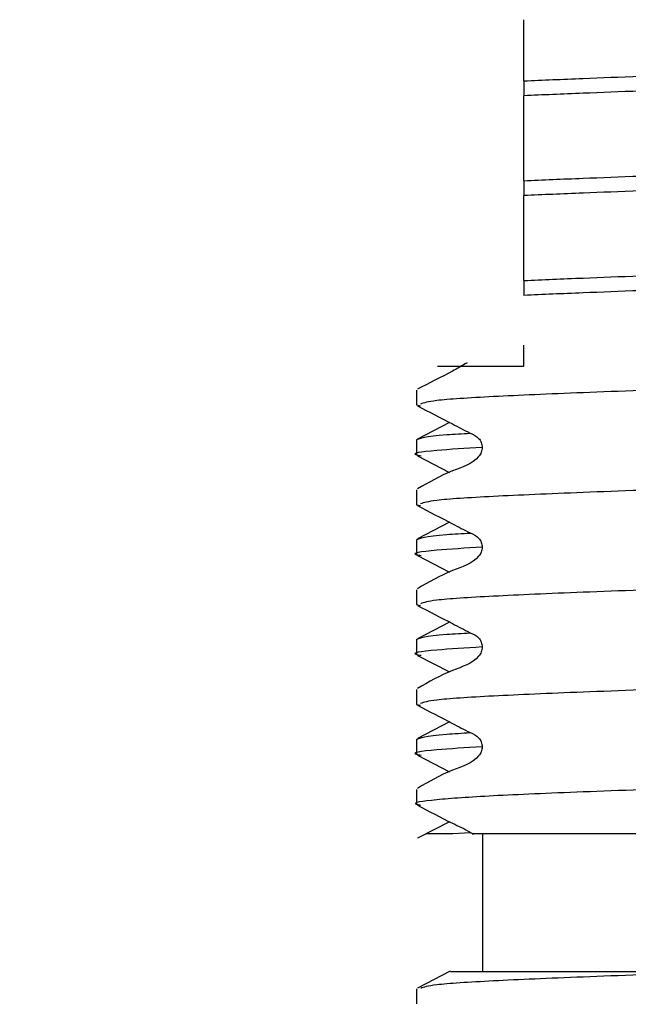
# Model space of a CAD drawing. Units: millimetres. Extents: x 50 to 245, y 32 to 176.
# Drawn here: x 211 to 214, y 55 to 60 of the extents above; entities that cross this region are included whole.
import ezdxf

# ---------------------------------------------------------------- set-up
doc = ezdxf.new("R2010")
doc.units = ezdxf.units.MM
doc.layers.add('DIMENSIONS', color=7, linetype='Continuous')
doc.styles.add('SLDTEXTSTYLE0', font='TXT', dxfattribs={"width": 0.7})
doc.dimstyles.new('SLDDIMSTYLE0', dxfattribs={"dimtxt": 5.037667, "dimasz": 2.686756, "dimexe": 0, "dimexo": 0.0625, "dimgap": 1.259417, "dimtad": 0, "dimtih": 1, "dimtoh": 1, "dimdec": 0, "dimlfac": 4, "dimrnd": 1e-09, "dimzin": 12, "dimdsep": 46, "dimtxsty": 'SLDTEXTSTYLE0', "dimsah": 1, "dimcen": 0.09, "dimadec": 0, "dimazin": 3, "dimtfac": 1, "dimtdec": 0, "dimtofl": 0, "dimtmove": 0, "dimatfit": 3, "dimfxl": 0, "dimfrac": 2, "dimtolj": 1, "dimtzin": 12, "dimarcsym": 0})

# ---------------------------------------------------------------- blocks, each defined once
blk = doc.blocks.new('_D_5')
at = {"layer": 'DIMENSIONS'}
for p, q in [((188.2629, 94.7713), (188.2629, 41.164)), ((215.4811, 67.6551), (215.4811, 41.164)), ((188.2629, 41.164), (195.647, 41.164)), ((215.4811, 41.164), (208.0971, 41.164))]:
    blk.add_line(p, q, dxfattribs=at)
for points in [[(188.2629, 41.164), (193.3006, 40.389), (193.3006, 41.939)], [(215.4811, 41.164), (210.4435, 41.939), (210.4435, 40.389)]]:
    blk.add_solid(points, dxfattribs=at)
at = {"layer": 'DIMENSIONS', "char_height": 3.96875, "attachment_point": 1, "style": 'SLDTEXTSTYLE0'}
for s, insert in [('109', (197.4623, 46.28)), ('NOM', (195.647, 40.1211))]:
    blk.add_mtext(s, dxfattribs=dict(at, insert=insert))

msp = doc.modelspace()

# ---------------------------------------------------------------- linework, layer by layer
at = {"color": 7, "linetype": 'Continuous', "lineweight": 25}
for p, q in [((213.3561, 59.3182), (213.3561, 59.2506)), ((213.3561, 58.8646), (213.3561, 58.797)), ((213.3561, 58.411), (213.3561, 58.3434)), ((212.8686, 57.9131), (212.8686, 57.8455)), ((212.8686, 57.8455), (212.8864, 57.8417)), ((213.0184, 57.766), (212.8727, 57.6905)), ((212.8686, 57.6863), (212.8686, 57.6187)), ((212.8723, 57.6147), (213.0184, 57.5392)), ((212.8686, 57.4596), (212.8686, 57.3919)), ((212.8686, 57.3919), (212.8864, 57.3881)), ((213.0184, 57.3124), (212.8727, 57.237)), ((212.8686, 57.2328), (212.8686, 57.1652)), ((212.8723, 57.1612), (213.0184, 57.0856)), ((212.8686, 57.006), (212.8686, 56.9384)), ((212.8686, 56.9384), (212.8864, 56.9345)), ((213.0184, 56.8588), (212.8727, 56.7834)), ((212.8686, 56.7792), (212.8686, 56.7116)), ((212.8723, 56.7076), (213.0184, 56.6321)), ((212.8686, 56.5524), (212.8686, 56.4848)), ((212.8686, 56.4848), (212.8864, 56.481)), ((213.0184, 56.4053), (212.8727, 56.3298)), ((212.8686, 56.3256), (212.8686, 56.258)), ((212.8723, 56.254), (213.0184, 56.1785)), ((212.8686, 56.0988), (212.8686, 56.0312)), ((213.0184, 55.9517), (212.8727, 55.8763)), ((213.0065, 55.8963), (212.913, 55.8963)), ((213.0065, 55.8963), (213.1134, 55.9029)), ((213.0331, 55.8963), (213.0065, 55.8963)), ((213.1686, 55.8963), (213.1686, 55.2713)), ((213.0215, 55.2729), (212.8728, 55.196)), ((212.8686, 55.1917), (212.8686, 55.1241))]:
    msp.add_line(p, q, dxfattribs=at)
for points, knots in [([(213.3561, 59.3182), (213.3561, 59.3292), (213.3561, 59.3623), (213.3561, 59.3999), (213.3561, 59.4344), (213.3561, 59.4449), (213.3561, 59.4666), (213.3561, 59.4772), (213.3561, 59.4882), (213.3561, 59.4972), (213.3561, 59.5068), (213.3561, 59.5186), (213.3561, 59.5356), (213.3561, 59.5673), (213.3561, 59.5834), (213.3561, 59.5963)], [0, 0, 0, 0, 0.136227, 0.409045, 0.53469, 0.640797, 0.661883, 0.683121, 0.69322, 0.70341, 0.712345, 0.725199, 0.748273, 0.798195, 1, 1, 1, 1]), ([(213.3561, 59.3182), (213.4426, 59.3219), (213.6727, 59.3319), (214.1608, 59.3494), (214.8009, 59.3695), (215.4811, 59.3872), (216.1614, 59.405), (216.8015, 59.425), (217.2896, 59.4426), (217.5197, 59.4526), (217.6061, 59.4563)], [0, 0, 0, 0, 0.0843431, 0.2244897, 0.3646362, 0.5, 0.6353638, 0.7755103, 0.9156569, 1, 1, 1, 1]), ([(217.6061, 59.3887), (217.5197, 59.3849), (217.2896, 59.375), (216.8015, 59.3574), (216.1614, 59.3374), (215.4811, 59.3196), (214.8009, 59.3018), (214.1608, 59.2818), (213.6727, 59.2643), (213.4426, 59.2543), (213.3561, 59.2506)], [0, 0, 0, 0, 0.084343, 0.22449, 0.364636, 0.5, 0.635364, 0.77551, 0.915657, 1, 1, 1, 1]), ([(213.3561, 58.8646), (213.3561, 58.8756), (213.3561, 58.9088), (213.3561, 58.9464), (213.3561, 58.9808), (213.3561, 58.9914), (213.3561, 59.013), (213.3561, 59.0236), (213.3561, 59.0347), (213.3561, 59.0436), (213.3561, 59.0533), (213.3561, 59.065), (213.3561, 59.0821), (213.3561, 59.1171), (213.3561, 59.155), (213.3561, 59.2138), (213.3561, 59.2506)], [0, 0, 0, 0, 0.096318, 0.289211, 0.378047, 0.453069, 0.467978, 0.482994, 0.490134, 0.497339, 0.503656, 0.512745, 0.529059, 0.564356, 0.727998, 1, 1, 1, 1]), ([(213.3561, 58.8646), (213.4426, 58.8684), (213.6727, 58.8783), (214.1608, 58.8959), (214.8009, 58.9159), (215.4811, 58.9337), (216.1614, 58.9514), (216.8015, 58.9715), (217.2896, 58.989), (217.5197, 58.999), (217.6061, 59.0027)], [0, 0, 0, 0, 0.084343, 0.22449, 0.364636, 0.5, 0.635364, 0.77551, 0.915657, 1, 1, 1, 1]), ([(217.6061, 58.9351), (217.5197, 58.9314), (217.2896, 58.9214), (216.8015, 58.9039), (216.1614, 58.8838), (215.4811, 58.8661), (214.8009, 58.8483), (214.1608, 58.8282), (213.6727, 58.8107), (213.4426, 58.8007), (213.3561, 58.797)], [0, 0, 0, 0, 0.084343, 0.22449, 0.364636, 0.5, 0.635364, 0.77551, 0.915657, 1, 1, 1, 1]), ([(213.3561, 58.411), (213.3561, 58.4221), (213.3561, 58.4552), (213.3561, 58.4928), (213.3561, 58.5272), (213.3561, 58.5378), (213.3561, 58.5595), (213.3561, 58.5701), (213.3561, 58.5811), (213.3561, 58.59), (213.3561, 58.5997), (213.3561, 58.6114), (213.3561, 58.6285), (213.3561, 58.6636), (213.3561, 58.7014), (213.3561, 58.7602), (213.3561, 58.797)], [0, 0, 0, 0, 0.096318, 0.289211, 0.378047, 0.453069, 0.467978, 0.482994, 0.490134, 0.497339, 0.503656, 0.512745, 0.529059, 0.564356, 0.727998, 1, 1, 1, 1]), ([(213.3561, 58.411), (213.4426, 58.4148), (213.6727, 58.4248), (214.1608, 58.4423), (214.8009, 58.4623), (215.4811, 58.4801), (216.1614, 58.4979), (216.8015, 58.5179), (217.2896, 58.5354), (217.5197, 58.5454), (217.6061, 58.5492)], [0, 0, 0, 0, 0.084343, 0.22449, 0.364636, 0.5, 0.635364, 0.77551, 0.915657, 1, 1, 1, 1]), ([(217.6061, 58.4815), (217.5197, 58.4778), (217.2896, 58.4678), (216.8015, 58.4503), (216.1614, 58.4303), (215.4811, 58.4125), (214.8009, 58.3947), (214.1608, 58.3747), (213.6727, 58.3572), (213.4426, 58.3472), (213.3561, 58.3434)], [0, 0, 0, 0, 0.084343, 0.22449, 0.364636, 0.5, 0.635364, 0.77551, 0.915657, 1, 1, 1, 1]), ([(213.3561, 58.0213), (213.3561, 58.0326), (213.3561, 58.0626), (213.3561, 58.0959), (213.3561, 58.1166)], [0, 0, 0, 0, 0.376522, 1, 1, 1, 1]), ([(213.0985, 58.0364), (213.0763, 58.0241), (213.0009, 57.9822), (212.9257, 57.9442), (212.8727, 57.9173)], [0, 0, 0, 0, 0.294324, 1, 1, 1, 1]), ([(217.6061, 58.028), (217.5197, 58.0242), (217.2896, 58.0142), (216.8015, 57.9967), (216.1614, 57.9767), (215.4811, 57.9589), (214.8012, 57.9411), (214.1596, 57.9211), (213.6087, 57.9011), (213.1969, 57.8833), (212.9366, 57.8668), (212.9026, 57.8549), (212.8873, 57.8496)], [0, 0, 0, 0, 0.064973, 0.172933, 0.280893, 0.385169, 0.489445, 0.597405, 0.705365, 0.809641, 0.913917, 1, 1, 1, 1]), ([(212.964, 58.0213), (212.9935, 58.0213), (213.0417, 58.0213), (213.268, 58.0213), (213.3561, 58.0213)], [0, 0, 0, 0, 0.610783, 1, 1, 1, 1]), ([(212.8723, 57.8415), (212.9255, 57.8142), (213.0052, 57.7734), (213.0975, 57.7242), (213.1473, 57.7016), (213.1634, 57.6751), (213.168, 57.6527), (213.1636, 57.63), (213.1295, 57.5786), (213.0118, 57.5454), (212.9234, 57.4935), (212.8727, 57.4638)], [0, 0, 0, 0, 0.251573, 0.376635, 0.438486, 0.469335, 0.500077, 0.530819, 0.561668, 0.748428, 1, 1, 1, 1]), ([(212.8686, 57.6863), (212.8859, 57.6947), (212.9083, 57.7055), (213.0752, 57.715), (213.1134, 57.7172)], [0, 0, 0, 0, 0.771473, 1, 1, 1, 1]), ([(213.1664, 57.6529), (213.0922, 57.6482), (212.9215, 57.6375), (212.8328, 57.6241), (212.8817, 57.6162), (212.8896, 57.6149)], [0, 0, 0, 0, 0.3926456, 0.9023511, 1, 1, 1, 1]), ([(218.0727, 57.6149), (218.0503, 57.6082), (218.0024, 57.5938), (217.6937, 57.5779), (217.2861, 57.5606), (216.8026, 57.5432), (216.1611, 57.5231), (215.4811, 57.5053), (214.8012, 57.4876), (214.1596, 57.4675), (213.6087, 57.4475), (213.1969, 57.4297), (212.9366, 57.4132), (212.9026, 57.4014), (212.8873, 57.396)], [0, 0, 0, 0, 0.087385, 0.187434, 0.240229, 0.327954, 0.415679, 0.50041, 0.58514, 0.672865, 0.76059, 0.845321, 0.930052, 1, 1, 1, 1]), ([(212.8723, 57.388), (212.9255, 57.3607), (213.0052, 57.3198), (213.0975, 57.2707), (213.1473, 57.248), (213.1634, 57.2216), (213.168, 57.1991), (213.1636, 57.1764), (213.1295, 57.1251), (213.0118, 57.0918), (212.9234, 57.04), (212.8727, 57.0102)], [0, 0, 0, 0, 0.251573, 0.376635, 0.438486, 0.469335, 0.500077, 0.530819, 0.561668, 0.748428, 1, 1, 1, 1]), ([(212.8686, 57.2328), (212.8859, 57.2411), (212.9083, 57.2519), (213.0752, 57.2614), (213.1134, 57.2636)], [0, 0, 0, 0, 0.771473, 1, 1, 1, 1]), ([(213.1664, 57.1993), (213.0922, 57.1947), (212.9215, 57.1839), (212.8328, 57.1705), (212.8817, 57.1626), (212.8896, 57.1614)], [0, 0, 0, 0, 0.3926456, 0.9023511, 1, 1, 1, 1]), ([(218.0936, 57.1652), (218.0684, 57.1571), (218.0189, 57.1414), (217.6943, 57.1243), (217.2859, 57.1071), (216.8027, 57.0896), (216.1611, 57.0695), (215.4811, 57.0518), (214.8012, 57.034), (214.1596, 57.014), (213.6087, 56.994), (213.1969, 56.9762), (212.9366, 56.9597), (212.9026, 56.9478), (212.8873, 56.9424)], [0, 0, 0, 0, 0.102469, 0.200865, 0.252787, 0.339062, 0.425336, 0.508667, 0.591997, 0.678272, 0.764547, 0.847878, 0.931208, 1, 1, 1, 1]), ([(212.8723, 56.9344), (212.9255, 56.9071), (213.0052, 56.8662), (213.0975, 56.8171), (213.1473, 56.7944), (213.1634, 56.768), (213.168, 56.7455), (213.1636, 56.7228), (213.1295, 56.6715), (213.0118, 56.6383), (212.9234, 56.5864), (212.8727, 56.5566)], [0, 0, 0, 0, 0.251573, 0.376635, 0.438486, 0.469335, 0.500077, 0.530819, 0.561668, 0.748428, 1, 1, 1, 1]), ([(212.8686, 56.7792), (212.8859, 56.7875), (212.9083, 56.7983), (213.0752, 56.8079), (213.1134, 56.81)], [0, 0, 0, 0, 0.771473, 1, 1, 1, 1]), ([(213.1664, 56.7458), (213.0922, 56.7411), (212.9215, 56.7304), (212.8328, 56.7169), (212.8817, 56.7091), (212.8896, 56.7078)], [0, 0, 0, 0, 0.3926456, 0.9023511, 1, 1, 1, 1]), ([(218.0936, 56.7116), (218.0684, 56.7035), (218.0189, 56.6878), (217.6943, 56.6708), (217.2859, 56.6535), (216.8027, 56.636), (216.1611, 56.616), (215.4811, 56.5982), (214.8012, 56.5804), (214.1596, 56.5604), (213.6087, 56.5404), (213.1969, 56.5226), (212.9366, 56.5061), (212.9026, 56.4942), (212.8873, 56.4888)], [0, 0, 0, 0, 0.102469, 0.200865, 0.252787, 0.339062, 0.425336, 0.508667, 0.591997, 0.678272, 0.764547, 0.847878, 0.931208, 1, 1, 1, 1]), ([(212.8723, 56.4808), (212.9255, 56.4535), (213.0052, 56.4127), (213.0975, 56.3635), (213.1473, 56.3409), (213.1634, 56.3144), (213.168, 56.292), (213.1636, 56.2693), (213.1295, 56.2179), (213.0118, 56.1847), (212.9234, 56.1328), (212.8727, 56.103)], [0, 0, 0, 0, 0.251573, 0.376635, 0.438486, 0.469335, 0.500077, 0.530819, 0.561668, 0.748428, 1, 1, 1, 1]), ([(212.8686, 56.3256), (212.8859, 56.334), (212.9083, 56.3448), (213.0752, 56.3543), (213.1134, 56.3565)], [0, 0, 0, 0, 0.771473, 1, 1, 1, 1]), ([(213.1664, 56.2922), (213.0922, 56.2875), (212.9215, 56.2768), (212.8328, 56.2633), (212.8817, 56.2555), (212.8896, 56.2542)], [0, 0, 0, 0, 0.392646, 0.902351, 1, 1, 1, 1]), ([(218.0936, 56.258), (218.0684, 56.25), (218.0189, 56.2342), (217.6943, 56.2172), (217.2859, 56.1999), (216.8027, 56.1824), (216.1611, 56.1624), (215.4811, 56.1446), (214.8013, 56.1268), (214.1592, 56.1068), (213.6104, 56.0868), (213.191, 56.069), (212.9395, 56.0513), (212.8377, 56.0366), (212.8796, 56.0287), (212.8864, 56.0274)], [0, 0, 0, 0, 0.099088, 0.194238, 0.244447, 0.327875, 0.411303, 0.491885, 0.572466, 0.655894, 0.739322, 0.819904, 0.900485, 0.983913, 1, 1, 1, 1]), ([(212.8723, 56.0272), (212.9248, 55.9991), (213.0034, 55.9569), (213.0916, 55.917), (213.1219, 55.8976), (213.1266, 55.8945)], [0, 0, 0, 0, 0.629186, 0.941967, 1, 1, 1, 1]), ([(218.0493, 55.8963), (218.0499, 55.8963), (218.0884, 55.8963), (217.9232, 55.8963), (217.5161, 55.8963), (216.8554, 55.8963), (216.0715, 55.8963), (215.4484, 55.8963), (214.9786, 55.8963), (214.7142, 55.8963), (214.4045, 55.8963), (214.1734, 55.8963), (213.912, 55.8963), (213.7247, 55.8963), (213.524, 55.8963), (213.3891, 55.8963), (213.2131, 55.8963), (213.095, 55.8963), (213.1274, 55.8963), (213.1277, 55.8963)], [0, 0, 0, 0, 0.0016991, 0.1143013, 0.2268903, 0.3374973, 0.443719, 0.5498463, 0.5772043, 0.6309803, 0.6577999, 0.7104822, 0.7367552, 0.789081, 0.8151764, 0.8675038, 0.8935981, 0.9991634, 1, 1, 1, 1]), ([(212.8876, 55.1958), (212.9029, 55.2011), (212.9368, 55.213), (213.1969, 55.2295), (213.6088, 55.2473), (214.0106, 55.2619), (214.2555, 55.27), (214.2961, 55.2713)], [0, 0, 0, 0, 0.2024507, 0.4485165, 0.6945824, 0.9493424, 1, 1, 1, 1]), ([(213.0222, 55.2713), (213.0383, 55.2713), (213.071, 55.2713), (213.4673, 55.2713), (213.9214, 55.2713), (214.2289, 55.2713), (214.2961, 55.2713)], [0, 0, 0, 0, 0.295459, 0.599808, 0.912451, 1, 1, 1, 1])]:
    msp.add_open_spline(points, degree=3, knots=knots, dxfattribs=at)

# ---------------------------------------------------------------- dimensions: what is measured, and where the dimension line sits
at = {"layer": 'DIMENSIONS'}
dim = msp.add_linear_dim(base=(215.4811, 41.164), p1=(188.2629, 95.2713), p2=(215.4811, 68.1551), text='<>\\PNOM', dimstyle='SLDDIMSTYLE0', dxfattribs=at)
dim.commit()
dim.dimension.update_dxf_attribs({"geometry": '_D_5', "text_midpoint": (201.872, 41.164), "dimtype": 160})

doc.saveas('drawing.dxf')
